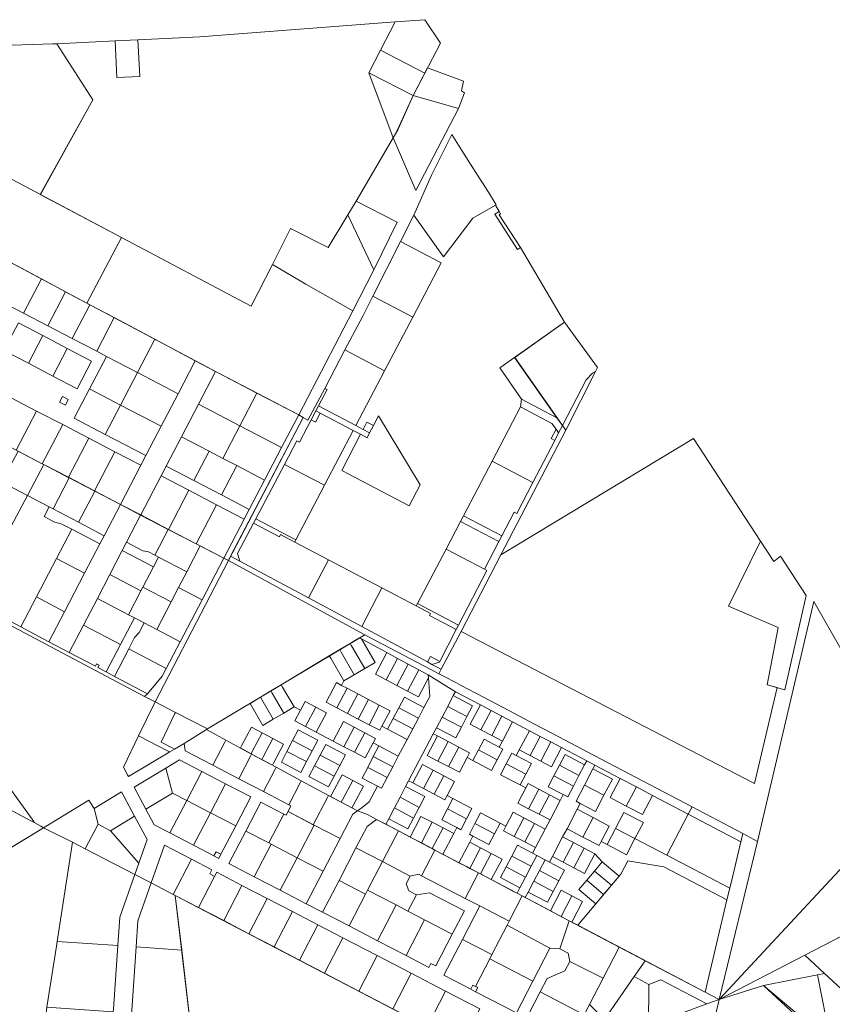
# Model space of a CAD drawing. Units: millimetres. Extents: x -511153 to 25189, y -6563528 to 13100.
# Drawn here: x 8086 to 8972, y 11554 to 12627 of the extents above; entities that cross this region are included whole.
import ezdxf

# ---------------------------------------------------------------- set-up
doc = ezdxf.new("R2010")
doc.units = ezdxf.units.MM
doc.layers.add('Level 1', color=24, linetype='Continuous', lineweight=0)

msp = doc.modelspace()

# ---------------------------------------------------------------- linework, layer by layer
at = {"layer": 'Level 1', "color": 36, "linetype": 'Continuous', "lineweight": 0, "flags": 128}
for points in [[(8126.49, 12600.69), (8165.7, 12539.62), (8108.38, 12436.3), (8196.81, 12389.56), (8338.31, 12314.76), (8361.4, 12360.1), (8381.13, 12399.32), (8422.14, 12378.69), (8443.7, 12414.2), (8452.84, 12429.25), (8492.94, 12498.14), (8466.55, 12569.11), (8479.24, 12593.59), (8495.22, 12624.4), (8282.38, 12608.21), (8214.82, 12604.95), (8216.75, 12564.99), (8191.78, 12563.78), (8189.85, 12603.75)], [(8495.25, 12624.37), (8479.28, 12593.57), (8527.57, 12568.53), (8544.64, 12601.44), (8527.64, 12626.84)], [(8038.45, 12568.02), (7997.81, 12494.74), (8108.43, 12436.29), (8165.75, 12539.61), (8126.53, 12600.67), (8121.98, 12600.45), (8055.35, 12598.5)], [(8189.85, 12603.75), (8191.78, 12563.78), (8216.75, 12564.99), (8214.82, 12604.95)], [(8479.28, 12593.57), (8466.59, 12569.09), (8514.88, 12544.05), (8527.57, 12568.53)], [(8514.89, 12544.05), (8466.59, 12569.09), (8493, 12498.13), (8498.03, 12506.78)], [(8530.59, 12574.39), (8514.88, 12544.05), (8564.16, 12529.97), (8570.96, 12547.09), (8567.58, 12549.42), (8569.85, 12559.84)], [(8492.93, 12498.14), (8517.64, 12440.78), (8541.24, 12486.17), (8564.16, 12529.97), (8514.82, 12544.06), (8497.96, 12506.78)], [(8556.95, 12501.74), (8534.96, 12457.45), (8515.58, 12413.71), (8547.99, 12368.46), (8580.1, 12410.46), (8604.55, 12424.73), (8605.3, 12425.17), (8596.96, 12438.79), (8582.42, 12461.51), (8567.92, 12484.2)], [(7997.82, 12494.75), (7958.35, 12424.98), (7998.1, 12403.8), (8047.95, 12377.25), (8159.07, 12318.06), (8196.86, 12389.55), (8108.43, 12436.29)], [(8497.59, 12406.2), (8452.88, 12429.23), (8443.74, 12414.18), (8471.96, 12354.07)], [(8515.58, 12413.71), (8501.18, 12385.27), (8545.5, 12362.04), (8514.38, 12302.7), (8483.73, 12244.25), (8452.36, 12184.48), (8460.32, 12180.31), (8464.5, 12188.28), (8471.59, 12184.56), (8477.22, 12195.3), (8522.4, 12119.97), (8510.45, 12097.18), (8436.94, 12135.73), (8457.53, 12174.99), (8449.56, 12179.17), (8418.22, 12119.39), (8387.1, 12060.06), (8385.77, 12057.52), (8422.44, 12038.29), (8480.89, 12007.64), (8518.26, 11988.05), (8519.59, 11990.58), (8550.71, 12049.92), (8566.5, 12080.03), (8569.75, 12086.22), (8600.87, 12145.56), (8631.98, 12204.9), (8633.01, 12213.39), (8609.22, 12247.26), (8625.53, 12258.84), (8679.77, 12297.35), (8631.8, 12378.45), (8628.72, 12376.44), (8604.06, 12414.88), (8608.62, 12417.84), (8604.55, 12424.73), (8580.1, 12410.46), (8547.99, 12368.46)], [(8608.62, 12417.84), (8604.06, 12414.88), (8628.72, 12376.44), (8631.8, 12378.45), (8608.76, 12414.35), (8610.15, 12415.24)], [(8361.44, 12360.08), (8397.82, 12338.54), (8449.11, 12309.61), (8471.96, 12354.07), (8443.74, 12414.18), (8422.18, 12378.68), (8381.17, 12399.31)], [(8196.86, 12389.55), (8159.07, 12318.06), (8301.47, 12242.2), (8390.07, 12196.21), (8449.12, 12309.61), (8397.83, 12338.54), (8361.45, 12360.09), (8338.38, 12314.74)], [(8501.18, 12385.27), (8470.92, 12325.49), (8514.38, 12302.7), (8545.5, 12362.04)], [(8026.2, 12340.27), (8052.78, 12326.43), (8090.03, 12307.03), (8109.52, 12344.45), (8047.95, 12377.25)], [(8090.03, 12307.03), (8116.64, 12293.17), (8136, 12330.34), (8109.52, 12344.45)], [(8116.64, 12293.17), (8143.25, 12279.32), (8162.48, 12316.24), (8136, 12330.34)], [(8470.92, 12325.49), (8459.95, 12303.83), (8440.48, 12266.93), (8483.73, 12244.25), (8514.38, 12302.7)], [(8143.25, 12279.32), (8169.86, 12265.46), (8188.96, 12302.13), (8162.48, 12316.24)], [(8169.86, 12265.46), (8180.5, 12259.92), (8214.21, 12242.37), (8233.09, 12278.62), (8188.96, 12302.13)], [(8625.55, 12258.81), (8671.7, 12193.08), (8677.61, 12184.66), (8703.33, 12234.24), (8710.54, 12241.63), (8713.68, 12243.58), (8715.86, 12247.88), (8679.79, 12297.33)], [(8068.79, 12266.23), (8095.4, 12252.37), (8111.1, 12282.53), (8084.49, 12296.38)], [(8095.4, 12252.37), (8122, 12238.52), (8137.71, 12268.67), (8111.1, 12282.53)], [(8214.21, 12242.37), (8258.55, 12219.27), (8277.22, 12255.11), (8233.09, 12278.62)], [(8122, 12238.52), (8148.61, 12224.66), (8164.32, 12254.82), (8137.71, 12268.67)], [(8440.48, 12266.93), (8418.4, 12225.09), (8421.06, 12223.69), (8411.6, 12205.85), (8452.36, 12184.48), (8483.73, 12244.25)], [(8162.03, 12224.44), (8195.73, 12206.89), (8214.21, 12242.37), (8180.5, 12259.92)], [(8195.74, 12098.65), (8217.91, 12087.1), (8240.08, 12129.67), (8245.62, 12140.32), (8262.25, 12172.25), (8280.73, 12207.72), (8299.28, 12243.36), (8277.22, 12255.11), (8258.55, 12219.27), (8240.08, 12183.79), (8223.45, 12151.86), (8217.91, 12141.22)], [(8633.01, 12213.39), (8671.68, 12193.1), (8625.53, 12258.84), (8609.22, 12247.26)], [(8677.61, 12184.66), (8681.22, 12179.52), (8713.68, 12243.58), (8710.54, 12241.63), (8703.33, 12234.24)], [(8195.73, 12206.89), (8240.08, 12183.79), (8258.55, 12219.27), (8214.21, 12242.37)], [(8280.73, 12207.72), (8325.96, 12184.17), (8344.54, 12219.84), (8301.46, 12242.2), (8299.28, 12243.36)], [(8145.4, 12192.51), (8179.1, 12174.96), (8195.73, 12206.89), (8162.03, 12224.44)], [(8315.9, 12042.24), (8326.03, 12036.9), (8323.53, 12045.06), (8340.89, 12078.18), (8343.39, 12082.98), (8374.65, 12142.24), (8388.14, 12167.81), (8390.79, 12166.42), (8403.66, 12190.79), (8408.8, 12200.54), (8411.6, 12205.85), (8421.06, 12223.69), (8418.4, 12225.09), (8400.12, 12190.44), (8395.05, 12193.4)], [(8053.83, 12172.55), (8082.21, 12157.77), (8104.38, 12200.34), (8076, 12215.12)], [(8129.43, 12209.97), (8135.77, 12206.9), (8138.75, 12213.07), (8132.41, 12216.13)], [(8325.96, 12184.17), (8371.33, 12160.54), (8390.07, 12196.21), (8344.54, 12219.84)], [(8631.98, 12204.9), (8666.21, 12186.95), (8670.7, 12180.56), (8673.46, 12176.63), (8677.63, 12184.64), (8671.68, 12193.1), (8633.01, 12213.39)], [(8179.1, 12174.96), (8223.45, 12151.86), (8240.08, 12183.79), (8195.73, 12206.89)], [(8262.25, 12172.25), (8292.41, 12156.54), (8307.49, 12148.69), (8325.96, 12184.17), (8280.73, 12207.72)], [(8408.8, 12200.54), (8403.66, 12190.79), (8408.48, 12188.25), (8413.62, 12198.01)], [(8411.6, 12205.85), (8408.8, 12200.54), (8413.62, 12198.01), (8449.56, 12179.17), (8457.53, 12174.99), (8464.62, 12171.28), (8467.41, 12176.59), (8460.32, 12180.31), (8452.36, 12184.48)], [(8600.87, 12145.56), (8645.21, 12122.31), (8669.15, 12168.34), (8665.33, 12170.33), (8670.7, 12180.56), (8666.21, 12186.95), (8631.98, 12204.9)], [(8082.21, 12157.77), (8110.59, 12142.99), (8132.76, 12185.56), (8104.38, 12200.34)], [(8308.38, 12039.99), (8313.43, 12037.36), (8395.06, 12193.4), (8390.07, 12196.21), (8371.33, 12160.54), (8352.72, 12125.14), (8336.09, 12093.21), (8330.55, 12082.56)], [(8403.66, 12190.79), (8390.79, 12166.42), (8388.14, 12167.81), (8374.65, 12142.24), (8418.22, 12119.39), (8449.56, 12179.17), (8413.62, 12198.01), (8408.48, 12188.25)], [(8477.22, 12195.3), (8471.59, 12184.56), (8467.41, 12176.59), (8464.62, 12171.28), (8457.53, 12174.99), (8436.94, 12135.73), (8510.45, 12097.18), (8522.4, 12119.97)], [(8110.59, 12142.99), (8112.39, 12142.05), (8138.97, 12128.21), (8161.14, 12170.78), (8132.76, 12185.56)], [(8307.49, 12148.69), (8322.56, 12140.84), (8352.72, 12125.14), (8371.33, 12160.54), (8325.96, 12184.17)], [(8460.32, 12180.31), (8467.41, 12176.59), (8471.59, 12184.56), (8464.5, 12188.28)], [(8535.34, 11924.28), (8545.59, 11918.88), (8567.11, 11960.25), (8610.57, 12043.78), (8681.2, 12179.55), (8677.63, 12184.64), (8673.46, 12176.63), (8669.15, 12168.34), (8645.21, 12122.31), (8627.78, 12088.82), (8625.13, 12090.22), (8611.63, 12064.27), (8608.39, 12058.06), (8592.69, 12027.9), (8595.35, 12026.51), (8564.42, 11967.07), (8561.93, 11962.27), (8543.84, 11927.55), (8543.44, 11926.79)], [(8665.33, 12170.33), (8669.15, 12168.34), (8673.46, 12176.63), (8670.7, 12180.56)], [(8138.97, 12128.21), (8167.36, 12113.43), (8189.53, 12156), (8161.14, 12170.78)], [(8245.62, 12140.32), (8275.78, 12124.61), (8292.41, 12156.54), (8262.25, 12172.25)], [(8610.57, 12043.78), (8567.11, 11960.25), (8887.1, 11794.4), (8911.8, 11898.9), (8900.91, 11901.99), (8912.9, 11964.55), (8858.56, 11987.53), (8893.7, 12058.7), (8820.33, 12170.41)], [(8084.21, 12156.73), (8066.4, 12123.37), (8071.65, 12120.47), (8094.37, 12108.29), (8112.39, 12142.05), (8110.59, 12142.99)], [(8167.36, 12113.43), (8195.74, 12098.65), (8217.91, 12141.22), (8189.53, 12156)], [(8275.78, 12124.61), (8305.94, 12108.91), (8322.56, 12140.84), (8307.49, 12148.69), (8292.41, 12156.54)], [(8112.37, 12142.15), (8094.36, 12108.24), (8118.03, 12095.9), (8122.32, 12093.65), (8139.95, 12127.49), (8138.88, 12128.05)], [(8240.08, 12129.67), (8270.24, 12113.97), (8300.39, 12098.27), (8330.55, 12082.56), (8336.09, 12093.21), (8305.94, 12108.91), (8275.78, 12124.61), (8245.62, 12140.32)], [(8305.94, 12108.91), (8336.09, 12093.21), (8352.72, 12125.14), (8322.56, 12140.84)], [(8374.65, 12142.24), (8343.39, 12082.98), (8387.1, 12060.06), (8418.22, 12119.39)], [(8569.75, 12086.22), (8611.63, 12064.27), (8625.13, 12090.22), (8627.78, 12088.82), (8645.21, 12122.31), (8600.87, 12145.56)], [(8139.95, 12127.49), (8122.32, 12093.65), (8150.08, 12079.17), (8167.69, 12112.99), (8167.24, 12113.23)], [(8217.91, 12087.1), (8248.07, 12071.4), (8270.24, 12113.97), (8240.08, 12129.67)], [(8031.09, 12122.18), (8009.64, 12081.98), (8064.5, 12052.33), (8094.37, 12108.29), (8071.65, 12120.47), (8066, 12109.88), (8039.11, 12124.47)], [(8094.36, 12108.24), (8064.5, 12052.33), (8037.44, 12001.62), (8033.2, 11993.68), (8035.53, 11992.45), (8037.06, 11995.37), (8039.76, 11993.94), (8038.24, 11991.02), (8087.3, 11965.12), (8104.22, 11997.74), (8126.01, 12039.6), (8142.65, 12071.53), (8131.95, 12077.09), (8123.26, 12079.62), (8112.49, 12085.26), (8118.03, 12095.9)], [(8167.69, 12112.99), (8150.08, 12079.17), (8177.96, 12064.5), (8195.63, 12098.38)], [(8248.07, 12071.4), (8278.22, 12055.69), (8300.39, 12098.27), (8270.24, 12113.97)], [(8112.49, 12085.26), (8123.26, 12079.62), (8131.95, 12077.09), (8142.65, 12071.53), (8173.25, 12055.46), (8177.96, 12064.5), (8150.08, 12079.17), (8122.32, 12093.65), (8118.03, 12095.9)], [(8195.63, 12098.38), (8177.96, 12064.5), (8173.25, 12055.46), (8156.65, 12023.58), (8134.84, 11981.7), (8117.78, 11948.96), (8139.88, 11937.27), (8155.44, 11967.14), (8170.59, 11996.23), (8184.08, 12022.14), (8197.71, 12048.31), (8202.42, 12057.35), (8217.77, 12086.91)], [(8278.22, 12055.69), (8308.38, 12039.99), (8330.55, 12082.56), (8300.39, 12098.27)], [(8217.77, 12086.91), (8202.42, 12057.35), (8220.06, 12048.11), (8226.5, 12046.77), (8233.37, 12043.17), (8247.95, 12071.13)], [(8343.39, 12082.98), (8340.89, 12078.18), (8369, 12063.44), (8370.19, 12065.69), (8385.77, 12057.52), (8387.1, 12060.06)], [(8566.5, 12080.03), (8608.39, 12058.06), (8611.63, 12064.27), (8569.75, 12086.22)], [(8340.89, 12078.18), (8323.53, 12045.06), (8326.03, 12036.9), (8400.65, 11996.75), (8422.44, 12038.29), (8385.77, 12057.52), (8370.19, 12065.69), (8369, 12063.44)], [(8550.71, 12049.92), (8592.69, 12027.9), (8608.39, 12058.06), (8566.5, 12080.03)], [(8142.65, 12071.53), (8126.01, 12039.6), (8156.65, 12023.58), (8173.25, 12055.46)], [(8247.95, 12071.13), (8233.37, 12043.17), (8237.33, 12041.09), (8268.04, 12025.11), (8282.74, 12053.34), (8278.2, 12055.66)], [(8202.42, 12057.35), (8197.71, 12048.31), (8231.79, 12030.45), (8237.33, 12041.09), (8233.37, 12043.17), (8226.5, 12046.77), (8220.06, 12048.11)], [(8282.74, 12053.34), (8268.04, 12025.11), (8259.18, 12008.11), (8284.68, 11994.65), (8308.38, 12039.99)], [(8908.27, 12036.52), (8893.7, 12058.7), (8858.56, 11987.53), (8912.9, 11964.55), (8900.91, 11901.99), (8920.11, 11896.54), (8943.34, 11999.22), (8915.33, 12042.11)], [(8126.01, 12039.6), (8104.22, 11997.74), (8134.84, 11981.7), (8156.65, 12023.58)], [(8197.71, 12048.31), (8184.08, 12022.14), (8218.16, 12004.28), (8220.33, 12008.45), (8231.79, 12030.45)], [(8237.33, 12041.09), (8231.79, 12030.45), (8220.33, 12008.45), (8251.04, 11992.47), (8259.18, 12008.11), (8268.04, 12025.11)], [(8308.38, 12039.99), (8284.68, 11994.65), (8260.81, 11948.97), (8245.55, 11919.79), (8241.26, 11911.57), (8225.2, 11892.16), (8222.14, 11889.26), (8233.43, 11883.29), (8313.43, 12037.36)], [(8313.4, 12037.47), (8462.04, 11956.63), (8467.09, 11953.88), (8534.18, 11918.6), (8543.03, 11913.95), (8545.59, 11918.88), (8535.34, 11924.28), (8530.49, 11926.89), (8458.77, 11965.47), (8400.65, 11996.75), (8326.03, 12036.9), (8315.9, 12042.24)], [(8519.59, 11990.58), (8564.42, 11967.07), (8595.35, 12026.51), (8592.69, 12027.9), (8550.71, 12049.92)], [(8313.41, 12037.42), (8233.44, 11883.3), (8255.7, 11871.92), (8290.8, 11853.99), (8462.04, 11956.63)], [(8400.65, 11996.75), (8458.77, 11965.47), (8480.89, 12007.64), (8422.44, 12038.29)], [(8184.08, 12022.14), (8170.59, 11996.23), (8204.67, 11978.37), (8218.16, 12004.28)], [(8220.33, 12008.45), (8218.16, 12004.28), (8204.67, 11978.37), (8210.91, 11975.11), (8221.54, 11969.54), (8235.33, 11962.31), (8251.04, 11992.47)], [(8259.18, 12008.11), (8251.04, 11992.47), (8235.33, 11962.31), (8260.81, 11948.97), (8284.68, 11994.65)], [(8458.77, 11965.47), (8530.49, 11926.89), (8533.7, 11932.85), (8543.84, 11927.55), (8561.93, 11962.27), (8532.67, 11977.62), (8533.85, 11979.87), (8518.26, 11988.05), (8480.89, 12007.64)], [(8104.22, 11997.74), (8087.3, 11965.12), (8117.78, 11948.96), (8134.84, 11981.7)], [(8033.2, 11993.68), (8031.79, 11991.03), (8031.32, 11990.15), (8222.14, 11889.26), (8225.2, 11892.16), (8189.14, 11911.23), (8180.12, 11916), (8171.08, 11920.78), (8172.45, 11923.42), (8169.75, 11924.85), (8168.38, 11922.21), (8139.88, 11937.27), (8117.78, 11948.96), (8087.3, 11965.12), (8038.24, 11991.02), (8039.76, 11993.94), (8037.06, 11995.37), (8035.53, 11992.45)], [(8170.59, 11996.23), (8155.44, 11967.14), (8195.75, 11946.02), (8210.91, 11975.11), (8204.67, 11978.37)], [(8518.26, 11988.05), (8533.85, 11979.87), (8532.67, 11977.62), (8561.93, 11962.27), (8564.42, 11967.07), (8519.59, 11990.58)], [(8890.2, 11731.38), (8848.34, 11559.03), (9061.71, 11788.16), (9005.71, 11886.3), (9011.08, 11888.9), (8951.61, 11992.69)], [(7944.44, 11836.2), (8098.01, 11753.65), (8101.53, 11751.76), (8101.42, 11752.95), (8048.32, 11826.1), (8003.84, 11934.12), (7939.06, 11967.97), (7939.19, 11964.67)], [(8155.44, 11967.14), (8139.88, 11937.27), (8168.38, 11922.21), (8169.75, 11924.85), (8172.45, 11923.42), (8171.08, 11920.78), (8180.12, 11916), (8195.75, 11946.02)], [(8210.91, 11975.11), (8195.75, 11946.02), (8180.12, 11916), (8189.14, 11911.23), (8204.73, 11941.18), (8211.16, 11953.51), (8216.02, 11958.96), (8221.54, 11969.54)], [(8221.54, 11969.54), (8216.02, 11958.96), (8211.16, 11953.51), (8204.73, 11941.18), (8245.55, 11919.79), (8260.81, 11948.97), (8235.33, 11962.31)], [(8456.26, 11953.17), (8458.57, 11951.93), (8486.22, 11937.05), (8497.84, 11930.79), (8509.46, 11924.53), (8521.09, 11918.27), (8531.18, 11912.84), (8560.88, 11894.43), (8588.12, 11880.1), (8599.8, 11873.95), (8611.48, 11867.81), (8623.17, 11861.66), (8641.58, 11851.98), (8653.26, 11845.84), (8664.94, 11839.69), (8676.62, 11833.55), (8704.06, 11819.12), (8713.06, 11814.39), (8740.68, 11799.87), (8758.2, 11790.65), (8775.73, 11781.44), (8814.7, 11760.94), (8818.88, 11768.89), (8765.78, 11796.81), (8704.52, 11829.02), (8673.7, 11845.23), (8646.42, 11859.58), (8619.87, 11873.54), (8591.66, 11888.38), (8566.6, 11901.56), (8561.28, 11904.35), (8548.76, 11910.94), (8543.03, 11913.95), (8534.18, 11918.6), (8467.09, 11953.88), (8462.04, 11956.63)], [(8434.79, 11940.3), (8436.3, 11937.71), (8450.73, 11912.97), (8462.11, 11919.66), (8447.62, 11944.49), (8446.11, 11947.08)], [(8458.57, 11951.93), (8473.5, 11926.34), (8462.11, 11919.66), (8450.73, 11912.97), (8439.35, 11906.29), (8436.79, 11901.42), (8442.91, 11898.21), (8454.59, 11892.06), (8466.27, 11885.92), (8477.95, 11879.77), (8489.64, 11873.63), (8480.79, 11856.81), (8486.99, 11853.56), (8493.13, 11865.24), (8499.27, 11876.92), (8505.42, 11888.61), (8526.66, 11877.43), (8532.95, 11889.4), (8531.43, 11909.58), (8520.57, 11888.92), (8508.88, 11895.07), (8497.2, 11901.21), (8485.52, 11907.36), (8473.84, 11913.5), (8486.22, 11937.05)], [(8446.11, 11947.08), (8447.62, 11944.49), (8462.11, 11919.66), (8473.5, 11926.34), (8458.57, 11951.93), (8456.26, 11953.17), (8450.37, 11949.64)], [(8204.73, 11941.18), (8189.14, 11911.23), (8225.2, 11892.16), (8241.26, 11911.57), (8245.55, 11919.79)], [(8371.04, 11902.09), (8372.56, 11899.5), (8385.2, 11877.83), (8392.07, 11874.22), (8397.14, 11883.86), (8408.82, 11877.72), (8420.5, 11871.58), (8409.3, 11850.27), (8427.58, 11840.69), (8438.76, 11861.97), (8450.45, 11855.83), (8462.14, 11849.71), (8473.81, 11843.54), (8471.27, 11838.7), (8477.6, 11835.37), (8498.7, 11824.27), (8508.23, 11842.38), (8486.99, 11853.56), (8480.79, 11856.81), (8478.47, 11852.39), (8466.78, 11858.53), (8455.1, 11864.68), (8443.42, 11870.82), (8431.74, 11876.97), (8420.05, 11883.11), (8431.22, 11904.35), (8436.79, 11901.42), (8439.35, 11906.29), (8424.98, 11930.92), (8423.47, 11933.51)], [(8423.47, 11933.51), (8424.98, 11930.92), (8439.35, 11906.29), (8450.73, 11912.97), (8436.3, 11937.71), (8434.79, 11940.3)], [(8486.22, 11937.05), (8473.84, 11913.5), (8485.52, 11907.36), (8497.84, 11930.79)], [(8530.49, 11926.89), (8535.34, 11924.28), (8543.44, 11926.79), (8543.84, 11927.55), (8533.7, 11932.85)], [(8497.84, 11930.79), (8485.52, 11907.36), (8497.2, 11901.21), (8509.46, 11924.53)], [(8509.46, 11924.53), (8497.2, 11901.21), (8508.88, 11895.07), (8521.09, 11918.27)], [(8531.18, 11912.84), (8531.43, 11909.58), (8532.95, 11889.4), (8526.66, 11877.43), (8520.52, 11865.75), (8514.37, 11854.07), (8508.23, 11842.38), (8498.7, 11824.27), (8492.56, 11812.59), (8486.42, 11800.9), (8480.28, 11789.22), (8475.86, 11791.54), (8466.79, 11774.29), (8459.1, 11768.45), (8454.04, 11764.62), (8465.18, 11760.51), (8474.95, 11755.37), (8485.09, 11750.04), (8488.27, 11756.09), (8494.4, 11767.78), (8500.53, 11779.47), (8506.66, 11791.16), (8509.91, 11797.36), (8536.85, 11848.71), (8540.22, 11855.13), (8546.36, 11866.81), (8552.5, 11878.49), (8558.65, 11890.18), (8560.88, 11894.43)], [(8521.09, 11918.27), (8508.88, 11895.07), (8520.57, 11888.92), (8531.43, 11909.58), (8531.18, 11912.84)], [(8359.72, 11895.3), (8361.23, 11892.71), (8373.82, 11871.15), (8385.2, 11877.83), (8372.56, 11899.5), (8371.04, 11902.09)], [(8431.22, 11904.35), (8420.05, 11883.11), (8431.74, 11876.97), (8442.91, 11898.21), (8436.79, 11901.42)], [(8348.4, 11888.52), (8349.91, 11885.92), (8362.43, 11864.47), (8373.82, 11871.15), (8361.23, 11892.71), (8359.72, 11895.3)], [(8442.91, 11898.21), (8431.74, 11876.97), (8443.42, 11870.82), (8454.59, 11892.06)], [(8454.59, 11892.06), (8443.42, 11870.82), (8455.1, 11864.68), (8466.27, 11885.92)], [(8560.88, 11894.43), (8558.65, 11890.18), (8579.69, 11879.11), (8573.55, 11867.43), (8567.4, 11855.74), (8561.26, 11844.06), (8540.22, 11855.13), (8536.85, 11848.71), (8541.37, 11846.34), (8553.06, 11840.19), (8564.74, 11834.05), (8576.42, 11827.9), (8573.65, 11822.63), (8579.9, 11819.35), (8586.04, 11831.03), (8592.19, 11842.71), (8608.65, 11834.05), (8612.17, 11840.75), (8600.49, 11846.89), (8588.8, 11853.04), (8577.12, 11859.18), (8588.12, 11880.1)], [(8558.65, 11890.18), (8552.5, 11878.49), (8573.55, 11867.43), (8579.69, 11879.11)], [(8233.43, 11883.29), (8232.79, 11881.96), (8215.59, 11846.39), (8247.23, 11830.13), (8249.68, 11828.86), (8254.74, 11831.89), (8252.16, 11833.21), (8240.01, 11839.46), (8255.04, 11870.55), (8255.7, 11871.92)], [(8337.08, 11881.73), (8338.59, 11879.14), (8351.03, 11857.82), (8362.43, 11864.47), (8349.91, 11885.92), (8348.4, 11888.52)], [(8397.14, 11883.86), (8392.07, 11874.22), (8385.94, 11862.56), (8397.62, 11856.42), (8408.82, 11877.72)], [(8466.27, 11885.92), (8455.1, 11864.68), (8466.78, 11858.53), (8477.95, 11879.77)], [(8477.95, 11879.77), (8466.78, 11858.53), (8478.47, 11852.39), (8480.79, 11856.81), (8489.64, 11873.63)], [(8505.42, 11888.61), (8499.27, 11876.92), (8520.52, 11865.75), (8526.66, 11877.43)], [(8588.12, 11880.1), (8577.12, 11859.18), (8588.8, 11853.04), (8599.8, 11873.95)], [(8255.7, 11871.92), (8255.04, 11870.55), (8240.01, 11839.46), (8252.16, 11833.21), (8254.74, 11831.89), (8265.08, 11837.97), (8289.51, 11853.22), (8290.8, 11853.99)], [(8408.82, 11877.72), (8397.62, 11856.42), (8409.3, 11850.27), (8420.5, 11871.58)], [(8499.27, 11876.92), (8493.13, 11865.24), (8514.37, 11854.07), (8520.52, 11865.75)], [(8552.5, 11878.49), (8546.36, 11866.81), (8567.4, 11855.74), (8573.55, 11867.43)], [(8599.8, 11873.95), (8588.8, 11853.04), (8600.49, 11846.89), (8611.48, 11867.81)], [(8438.76, 11861.97), (8427.58, 11840.69), (8439.26, 11834.56), (8450.45, 11855.83)], [(8493.13, 11865.24), (8486.99, 11853.56), (8508.23, 11842.38), (8514.37, 11854.07)], [(8536.85, 11848.71), (8509.91, 11797.36), (8514.38, 11795.01), (8524.97, 11815.13), (8536.65, 11808.99), (8548.33, 11802.85), (8560.01, 11796.7), (8552.05, 11781.43), (8558.19, 11778.2), (8578.9, 11767.31), (8572.86, 11755.79), (8566.73, 11744.1), (8562.51, 11746.33), (8559.11, 11739.85), (8547.25, 11717.31), (8564.84, 11708.11), (8576.67, 11730.61), (8580.07, 11737.08), (8576.14, 11739.15), (8582.28, 11750.83), (8588.33, 11762.35), (8609.58, 11751.17), (8615.88, 11747.86), (8623.9, 11763.1), (8635.55, 11756.98), (8647.23, 11750.83), (8658.83, 11744.74), (8664.07, 11754.69), (8652.38, 11760.84), (8640.7, 11766.98), (8629.02, 11773.13), (8637.68, 11789.6), (8631.5, 11792.85), (8610.26, 11804.02), (8616.4, 11815.7), (8622.54, 11827.39), (8627.32, 11824.87), (8630.58, 11831.07), (8641.58, 11851.98), (8623.17, 11861.66), (8612.17, 11840.75), (8608.65, 11834.05), (8612.67, 11831.94), (8606.53, 11820.25), (8600.39, 11808.57), (8579.9, 11819.35), (8573.65, 11822.63), (8565.25, 11806.66), (8553.57, 11812.81), (8541.89, 11818.95), (8530.2, 11825.08), (8541.37, 11846.34)], [(8546.36, 11866.81), (8540.22, 11855.13), (8561.26, 11844.06), (8567.4, 11855.74)], [(8611.48, 11867.81), (8600.49, 11846.89), (8612.17, 11840.75), (8623.17, 11861.66)], [(8215.59, 11846.39), (8199.08, 11812.24), (8203.43, 11804.03), (8204.56, 11801.89), (8249.68, 11828.86), (8247.23, 11830.13)], [(8289.51, 11853.22), (8265.08, 11837.97), (8265.81, 11833.09), (8266.27, 11829.94), (8296.47, 11814.27), (8309.52, 11839.42), (8310.74, 11841.75)], [(8338.54, 11855.82), (8327.82, 11835.44), (8326.62, 11833.17), (8338.24, 11826.89), (8339.43, 11829.16), (8350.22, 11849.68)], [(8350.22, 11849.68), (8339.43, 11829.16), (8338.24, 11826.89), (8338.81, 11826.58), (8349.85, 11820.62), (8351.04, 11822.89), (8361.9, 11843.53)], [(8389.6, 11852.8), (8383.45, 11841.12), (8404.69, 11829.95), (8410.84, 11841.63)], [(8450.45, 11855.83), (8439.26, 11834.56), (8450.95, 11828.43), (8462.14, 11849.71)], [(8462.14, 11849.71), (8450.95, 11828.43), (8462.64, 11822.29), (8471.27, 11838.7), (8473.81, 11843.54)], [(8641.58, 11851.98), (8630.58, 11831.07), (8642.26, 11824.92), (8653.26, 11845.84)], [(8310.74, 11841.75), (8309.52, 11839.42), (8296.47, 11814.27), (8324.78, 11799.57), (8337.61, 11824.27), (8338.81, 11826.58)], [(8361.9, 11843.53), (8351.04, 11822.89), (8349.85, 11820.62), (8361.46, 11814.34), (8362.66, 11816.61), (8373.58, 11837.39)], [(8383.45, 11841.12), (8377.31, 11829.44), (8398.55, 11818.27), (8404.69, 11829.95)], [(8419.69, 11836.98), (8413.54, 11825.29), (8434.79, 11814.12), (8440.93, 11825.81)], [(8541.37, 11846.34), (8530.2, 11825.08), (8541.89, 11818.95), (8553.06, 11840.19)], [(8553.06, 11840.19), (8541.89, 11818.95), (8553.57, 11812.81), (8564.74, 11834.05)], [(8592.19, 11842.71), (8586.04, 11831.03), (8606.53, 11820.25), (8612.67, 11831.94), (8608.65, 11834.05)], [(8653.26, 11845.84), (8642.26, 11824.92), (8653.94, 11818.78), (8664.94, 11839.69)], [(8664.94, 11839.69), (8653.94, 11818.78), (8665.63, 11812.63), (8676.62, 11833.55)], [(8338.81, 11826.58), (8337.61, 11824.27), (8324.78, 11799.57), (8351.77, 11785.57), (8364.41, 11809.94), (8365.55, 11812.13)], [(8377.31, 11829.44), (8371.17, 11817.75), (8392.41, 11806.58), (8398.55, 11818.27)], [(8413.54, 11825.29), (8407.4, 11813.61), (8428.64, 11802.44), (8434.79, 11814.12)], [(8477.6, 11835.37), (8471.45, 11823.69), (8492.56, 11812.59), (8498.7, 11824.27)], [(8564.74, 11834.05), (8553.57, 11812.81), (8565.25, 11806.66), (8573.65, 11822.63), (8576.42, 11827.9)], [(8586.04, 11831.03), (8579.9, 11819.35), (8600.39, 11808.57), (8606.53, 11820.25)], [(8622.54, 11827.39), (8616.4, 11815.7), (8637.64, 11804.53), (8643.78, 11816.21), (8627.32, 11824.87)], [(8630.58, 11831.07), (8627.32, 11824.87), (8643.78, 11816.21), (8637.64, 11804.53), (8631.5, 11792.85), (8637.68, 11789.6), (8640.19, 11794.37), (8651.87, 11788.23), (8663.56, 11782.08), (8675.24, 11775.94), (8678.59, 11782.32), (8662.15, 11790.97), (8668.29, 11802.65), (8674.43, 11814.34), (8680.58, 11826.02), (8701.82, 11814.85), (8704.06, 11819.12), (8676.62, 11833.55), (8665.63, 11812.63), (8653.94, 11818.78), (8642.26, 11824.92)], [(8680.58, 11826.02), (8674.43, 11814.34), (8695.67, 11803.16), (8701.82, 11814.85)], [(8260.31, 11820.07), (8245.16, 11811.01), (8252.67, 11784.05), (8268.16, 11776), (8284.52, 11807.51)], [(8471.45, 11823.69), (8465.31, 11812), (8486.42, 11800.9), (8492.56, 11812.59)], [(8524.97, 11815.13), (8514.38, 11795.01), (8526.07, 11788.86), (8536.65, 11808.99)], [(8616.4, 11815.7), (8610.26, 11804.02), (8631.5, 11792.85), (8637.64, 11804.53)], [(8704.06, 11819.12), (8701.82, 11814.85), (8695.67, 11803.16), (8689.53, 11791.48), (8683.39, 11779.8), (8678.59, 11782.32), (8675.24, 11775.94), (8664.07, 11754.69), (8658.83, 11744.74), (8648.33, 11724.56), (8645.07, 11718.36), (8649.77, 11715.89), (8658.62, 11711.24), (8663.43, 11708.71), (8666.69, 11714.9), (8677.86, 11736.15), (8682.6, 11745.17), (8693.78, 11766.43), (8697.13, 11772.8), (8692.48, 11775.25), (8701.69, 11792.77), (8710.91, 11810.3), (8713.06, 11814.39)], [(8674.43, 11814.34), (8668.29, 11802.65), (8689.53, 11791.48), (8695.67, 11803.16)], [(8713.06, 11814.39), (8710.91, 11810.3), (8732.15, 11799.12), (8722.93, 11781.6), (8713.72, 11764.07), (8697.13, 11772.8), (8693.78, 11766.43), (8711.15, 11757.29), (8728.67, 11748.07), (8719.87, 11731.33), (8726.25, 11727.98), (8735.46, 11745.5), (8744.67, 11763.01), (8765.93, 11751.83), (8756.72, 11734.32), (8791.29, 11716.4), (8814.7, 11760.94), (8775.73, 11781.44), (8764.77, 11760.6), (8747.25, 11769.82), (8729.72, 11779.03), (8740.68, 11799.87)], [(8210.77, 11790.46), (8223.47, 11766.59), (8252.67, 11784.05), (8245.16, 11811.01)], [(8284.52, 11807.51), (8268.16, 11776), (8293.9, 11762.65), (8310.25, 11794.15)], [(8365.55, 11812.13), (8364.41, 11809.94), (8351.77, 11785.57), (8379.37, 11771.24), (8391.82, 11795.24), (8392.92, 11797.35)], [(8407.4, 11813.61), (8401.26, 11801.93), (8422.5, 11790.76), (8428.64, 11802.44)], [(8437.34, 11803.89), (8426.26, 11782.88), (8424.85, 11780.18), (8436.47, 11773.98), (8437.89, 11776.68), (8448.98, 11797.77)], [(8465.31, 11812), (8459.17, 11800.32), (8475.86, 11791.54), (8480.28, 11789.22), (8486.42, 11800.9)], [(8536.65, 11808.99), (8526.07, 11788.86), (8537.75, 11782.72), (8548.33, 11802.85)], [(8710.91, 11810.3), (8701.69, 11792.77), (8722.93, 11781.6), (8732.15, 11799.12)], [(8310.25, 11794.15), (8293.9, 11762.65), (8321.42, 11748.37), (8337.77, 11779.87)], [(8392.92, 11797.35), (8391.82, 11795.24), (8379.37, 11771.24), (8381.68, 11770.04), (8378.45, 11763.83), (8405.97, 11749.55), (8421.31, 11779.11), (8422.51, 11781.43)], [(8448.98, 11797.77), (8437.89, 11776.68), (8436.47, 11773.98), (8448.14, 11767.76), (8449.56, 11770.46), (8460.68, 11791.61)], [(8509.91, 11797.36), (8506.66, 11791.16), (8527.64, 11780.13), (8521.49, 11768.45), (8515.35, 11756.76), (8509.21, 11745.08), (8488.27, 11756.09), (8485.09, 11750.04), (8498.81, 11742.83), (8511.58, 11736.11), (8523.42, 11758.62), (8535.74, 11752.14), (8547.42, 11745.99), (8559.11, 11739.85), (8562.51, 11746.33), (8546.05, 11754.98), (8552.19, 11766.66), (8558.19, 11778.2), (8552.05, 11781.43), (8549.43, 11776.57), (8537.75, 11782.72), (8526.07, 11788.86), (8514.38, 11795.01)], [(8548.33, 11802.85), (8537.75, 11782.72), (8549.43, 11776.57), (8552.05, 11781.43), (8560.01, 11796.7)], [(8640.19, 11794.37), (8637.68, 11789.6), (8629.02, 11773.13), (8640.7, 11766.98), (8651.87, 11788.23)], [(8668.29, 11802.65), (8662.15, 11790.97), (8678.59, 11782.32), (8683.39, 11779.8), (8689.53, 11791.48)], [(8701.69, 11792.77), (8692.48, 11775.25), (8697.13, 11772.8), (8713.72, 11764.07), (8722.93, 11781.6)], [(8740.68, 11799.87), (8729.72, 11779.03), (8747.25, 11769.82), (8758.2, 11790.65)], [(8033.44, 11788.43), (8003.37, 11734.54), (8054.57, 11714.16), (8057.37, 11713.05), (8111.98, 11746.2), (8108.87, 11747.94), (8101.52, 11751.89), (8098.06, 11753.74)], [(8167.19, 11767.31), (8171.29, 11749.96), (8184.86, 11742.93), (8211.17, 11758.78), (8197.01, 11785.27)], [(8252.67, 11784.05), (8223.47, 11766.59), (8232.63, 11749.38), (8249.74, 11740.5), (8268.16, 11776)], [(8506.66, 11791.16), (8500.53, 11779.47), (8521.49, 11768.45), (8527.64, 11780.13)], [(8651.87, 11788.23), (8640.7, 11766.98), (8652.38, 11760.84), (8663.56, 11782.08)], [(8663.56, 11782.08), (8652.38, 11760.84), (8664.07, 11754.69), (8675.24, 11775.94)], [(8758.2, 11790.65), (8747.25, 11769.82), (8764.77, 11760.6), (8775.73, 11781.44)], [(9061.71, 11788.16), (8848.34, 11559.03), (9118.77, 11699.02)], [(8111.98, 11746.2), (8114.2, 11745.1), (8143.37, 11730.64), (8157.46, 11723.34), (8171.29, 11749.96), (8167.19, 11767.31), (8163.1, 11773.33), (8161.16, 11776.21)], [(8268.16, 11776), (8249.74, 11740.5), (8275.48, 11727.14), (8293.9, 11762.65)], [(8348.86, 11774.12), (8332.51, 11742.61), (8357.49, 11729.64), (8373.89, 11761.13)], [(8422.51, 11781.43), (8421.31, 11779.11), (8405.97, 11749.55), (8406.86, 11749.09), (8435.26, 11734.35), (8449.01, 11760.85), (8451.93, 11763.03), (8454.04, 11764.62)], [(8500.53, 11779.47), (8494.4, 11767.78), (8515.35, 11756.76), (8521.49, 11768.45)], [(8558.19, 11778.2), (8552.19, 11766.66), (8572.86, 11755.79), (8578.9, 11767.31)], [(8293.9, 11762.65), (8275.48, 11727.14), (8297.67, 11715.63), (8299.97, 11720.06), (8305.29, 11717.3), (8321.42, 11748.37)], [(8373.89, 11761.13), (8357.49, 11729.64), (8360.03, 11728.33), (8388.43, 11713.59), (8406.86, 11749.09), (8378.45, 11763.83), (8376.38, 11759.84)], [(8454.04, 11764.62), (8451.93, 11763.03), (8449.01, 11760.85), (8435.26, 11734.35), (8416.83, 11698.85), (8398.41, 11663.34), (8416.16, 11654.13), (8434.12, 11688.75), (8452.55, 11724.25), (8464.64, 11747.55), (8474.95, 11755.37), (8465.18, 11760.51)], [(8494.4, 11767.78), (8488.27, 11756.09), (8509.21, 11745.08), (8515.35, 11756.76)], [(8552.19, 11766.66), (8546.05, 11754.98), (8562.51, 11746.33), (8566.73, 11744.1), (8572.86, 11755.79)], [(8588.33, 11762.35), (8582.28, 11750.83), (8603.52, 11739.66), (8609.58, 11751.17)], [(8623.9, 11763.1), (8615.88, 11747.86), (8613.31, 11742.98), (8624.96, 11736.85), (8635.55, 11756.98)], [(8693.78, 11766.43), (8682.6, 11745.17), (8699.97, 11736.03), (8711.15, 11757.29)], [(8744.67, 11763.01), (8735.46, 11745.5), (8756.72, 11734.32), (8765.93, 11751.83)], [(8814.7, 11760.94), (8791.29, 11716.4), (8860.08, 11680.54), (8861.76, 11687.59), (8872.04, 11730.78)], [(8818.88, 11768.89), (8814.7, 11760.94), (8872.04, 11730.78), (8874.19, 11739.8)], [(8171.29, 11749.96), (8157.46, 11723.34), (8211.43, 11695.37), (8215.69, 11707.46), (8184.86, 11742.93)], [(8184.86, 11742.93), (8215.69, 11707.46), (8224.79, 11733.29), (8211.17, 11758.78)], [(8464.64, 11747.55), (8452.55, 11724.25), (8481.4, 11709.28), (8498.81, 11742.83), (8474.95, 11755.37)], [(8523.42, 11758.62), (8511.58, 11736.11), (8523.9, 11729.63), (8535.74, 11752.14)], [(8535.74, 11752.14), (8523.9, 11729.63), (8535.59, 11723.49), (8547.42, 11745.99)], [(8582.28, 11750.83), (8576.14, 11739.15), (8580.07, 11737.08), (8597.38, 11727.98), (8603.52, 11739.66)], [(8580.07, 11737.08), (8576.67, 11730.61), (8588.35, 11724.47), (8600.04, 11718.32), (8611.79, 11712.14), (8599.96, 11689.64), (8624.45, 11676.76), (8628.17, 11674.81), (8631.34, 11680.84), (8610.1, 11692.01), (8616.25, 11703.7), (8622.39, 11715.38), (8628.53, 11727.06), (8645.07, 11718.36), (8648.33, 11724.56), (8636.65, 11730.7), (8624.96, 11736.85), (8613.31, 11742.98), (8615.88, 11747.86), (8609.58, 11751.17), (8603.52, 11739.66), (8597.38, 11727.98)], [(8635.55, 11756.98), (8624.96, 11736.85), (8636.65, 11730.7), (8647.23, 11750.83)], [(8647.23, 11750.83), (8636.65, 11730.7), (8648.33, 11724.56), (8658.83, 11744.74)], [(8711.15, 11757.29), (8699.97, 11736.03), (8717.5, 11726.81), (8719.87, 11731.33), (8728.67, 11748.07)], [(7986.79, 11666.89), (7960.06, 11490.56), (7935.11, 11319.72), (8082.61, 11335.71), (8086.64, 11361.87), (8091.2, 11391.57), (8096.45, 11425.65), (8101.57, 11458.98), (8107.65, 11498.47), (8110.78, 11518.81), (8114.7, 11544.26), (8115.67, 11550.61), (8125.89, 11617.02), (8126.7, 11622.32), (8143.37, 11730.64), (8114.2, 11745.1), (8111.98, 11746.2), (7987.35, 11670.52)], [(8332.51, 11742.61), (8314.09, 11707.1), (8341.6, 11692.82), (8360.03, 11728.33), (8357.49, 11729.64)], [(8406.86, 11749.09), (8388.43, 11713.59), (8416.83, 11698.85), (8435.26, 11734.35)], [(8498.81, 11742.83), (8481.4, 11709.28), (8511.57, 11693.62), (8520.67, 11695.65), (8524.1, 11693.87), (8538.64, 11721.88)], [(8547.42, 11745.99), (8535.59, 11723.49), (8538.64, 11721.88), (8546.11, 11717.92), (8547.25, 11717.31), (8559.11, 11739.85)], [(8682.6, 11745.17), (8677.86, 11736.15), (8689.51, 11730.02), (8701.2, 11723.87), (8712.88, 11717.73), (8721.05, 11709.14), (8739.49, 11693.61), (8741.25, 11695.72), (8748.76, 11710.02), (8788.26, 11703.64), (8856.97, 11667.5), (8860.08, 11680.54), (8791.29, 11716.4), (8756.72, 11734.32), (8747.51, 11716.8), (8726.25, 11727.98), (8719.87, 11731.33), (8717.5, 11726.81), (8699.97, 11736.03)], [(8735.46, 11745.5), (8726.25, 11727.98), (8747.51, 11716.8), (8756.72, 11734.32)], [(8874.19, 11739.8), (8861.76, 11687.59), (8856.97, 11667.5), (8833.05, 11567.07), (8848.34, 11559.03), (8890.2, 11731.38)], [(8143.37, 11730.64), (8126.7, 11622.32), (8192.89, 11617.76), (8195.03, 11648.84), (8211.43, 11695.37), (8157.46, 11723.34)], [(8360.03, 11728.33), (8341.6, 11692.82), (8370, 11678.08), (8388.43, 11713.59)], [(8576.67, 11730.61), (8564.84, 11708.11), (8572.92, 11703.86), (8576.52, 11701.97), (8588.35, 11724.47)], [(8677.86, 11736.15), (8666.69, 11714.9), (8678.35, 11708.77), (8689.51, 11730.02)], [(8689.51, 11730.02), (8678.35, 11708.77), (8690.03, 11702.63), (8701.2, 11723.87)], [(8243.85, 11727.22), (8229.36, 11686.08), (8253.34, 11673.64), (8273.23, 11711.97)], [(8299.97, 11720.06), (8297.67, 11715.63), (8302.99, 11712.86), (8305.29, 11717.3)], [(8452.55, 11724.25), (8434.12, 11688.75), (8462.97, 11673.77), (8465.27, 11678.21), (8481.4, 11709.28)], [(8538.64, 11721.88), (8524.1, 11693.87), (8571.64, 11669.2), (8585.99, 11696.98)], [(8588.35, 11724.47), (8576.52, 11701.97), (8585.99, 11696.98), (8588.21, 11695.82), (8600.04, 11718.32)], [(8600.04, 11718.32), (8588.21, 11695.82), (8599.96, 11689.64), (8611.79, 11712.14)], [(8628.53, 11727.06), (8622.39, 11715.38), (8643.63, 11704.21), (8649.77, 11715.89), (8645.07, 11718.36)], [(8666.69, 11714.9), (8663.43, 11708.71), (8679.86, 11700.06), (8673.72, 11688.38), (8667.58, 11676.7), (8661.44, 11665.02), (8640.19, 11676.19), (8637.02, 11670.15), (8647.46, 11664.66), (8664.46, 11655.72), (8676.29, 11678.22), (8687.97, 11672.08), (8699.65, 11665.93), (8687.82, 11643.44), (8694.54, 11639.9), (8714.07, 11663.25), (8695.55, 11678.85), (8704.05, 11688.95), (8712.55, 11699.05), (8721.05, 11709.14), (8712.88, 11717.73), (8701.7, 11696.49), (8690.03, 11702.63), (8678.35, 11708.77)], [(8701.2, 11723.87), (8690.03, 11702.63), (8701.7, 11696.49), (8712.88, 11717.73)], [(8273.23, 11711.97), (8253.34, 11673.64), (8255.59, 11672.48), (8280.83, 11659.32), (8298.45, 11693.25), (8293.12, 11696.01), (8295.42, 11700.45)], [(8388.43, 11713.59), (8370, 11678.08), (8398.41, 11663.34), (8416.83, 11698.85)], [(8481.4, 11709.28), (8465.27, 11678.21), (8496.34, 11662.09), (8509.19, 11655.42), (8518.41, 11673.17), (8510.02, 11677.52), (8507.23, 11685.25), (8511.57, 11693.62)], [(8622.39, 11715.38), (8616.24, 11703.7), (8637.48, 11692.53), (8643.63, 11704.21)], [(8649.77, 11715.89), (8643.63, 11704.21), (8637.48, 11692.53), (8631.34, 11680.84), (8628.17, 11674.81), (8633.79, 11671.85), (8637.02, 11670.15), (8640.19, 11676.19), (8646.34, 11687.87), (8652.48, 11699.56), (8658.62, 11711.24)], [(8658.62, 11711.24), (8652.48, 11699.56), (8673.72, 11688.38), (8679.86, 11700.06), (8663.43, 11708.71)], [(8748.76, 11710.02), (8741.25, 11695.72), (8719.49, 11669.72), (8694.54, 11639.9), (8833.05, 11567.07), (8856.97, 11667.5), (8788.26, 11703.64)], [(8721.05, 11709.14), (8712.55, 11699.05), (8731.02, 11683.49), (8739.49, 11693.61)], [(8300.75, 11697.69), (8298.45, 11693.25), (8280.83, 11659.32), (8308.32, 11644.98), (8328.26, 11683.41)], [(8585.99, 11696.98), (8571.64, 11669.2), (8587.56, 11660.94), (8619.52, 11644.35), (8633.79, 11671.85)], [(8616.24, 11703.7), (8610.1, 11692.01), (8631.34, 11680.84), (8637.48, 11692.53)], [(8652.48, 11699.56), (8646.34, 11687.87), (8667.58, 11676.7), (8673.72, 11688.38)], [(8712.55, 11699.05), (8704.05, 11688.95), (8722.54, 11673.37), (8731.02, 11683.49)], [(8229.36, 11686.08), (8214.8, 11644.75), (8212.84, 11616.39), (8262.51, 11612.97), (8255.59, 11672.48), (8253.34, 11673.64)], [(8434.12, 11688.75), (8416.16, 11654.13), (8445, 11639.16), (8462.97, 11673.77)], [(8646.34, 11687.87), (8640.19, 11676.19), (8661.44, 11665.02), (8667.58, 11676.7)], [(8704.05, 11688.95), (8695.55, 11678.85), (8714.07, 11663.25), (8719.49, 11669.72), (8722.54, 11673.37)], [(8328.26, 11683.41), (8308.32, 11644.98), (8335.81, 11630.65), (8355.78, 11669.13)], [(8465.27, 11678.21), (8462.97, 11673.77), (8445, 11639.16), (8476.07, 11623.04), (8496.34, 11662.09)], [(8518.41, 11673.17), (8509.19, 11655.42), (8527.4, 11645.97), (8557.58, 11630.3), (8570.71, 11655.6), (8532.71, 11675.32)], [(8676.29, 11678.22), (8664.46, 11655.72), (8674.01, 11650.7), (8676.14, 11649.58), (8687.97, 11672.08)], [(8628.32, 11478.11), (8255.57, 11672.49), (8282.14, 11443.95), (8294.78, 11335.22), (8617.07, 11473.73)], [(8355.78, 11669.13), (8335.81, 11630.65), (8363.3, 11616.31), (8383.3, 11654.85)], [(8633.79, 11671.85), (8619.52, 11644.35), (8617.21, 11639.91), (8663.91, 11614.84), (8674.92, 11614.39), (8685, 11644.92)], [(8687.97, 11672.08), (8676.14, 11649.58), (8685, 11644.92), (8687.82, 11643.44), (8699.65, 11665.93)], [(8383.3, 11654.85), (8363.3, 11616.31), (8390.78, 11601.98), (8410.81, 11640.57)], [(8496.34, 11662.09), (8476.07, 11623.04), (8507.14, 11606.91), (8527.4, 11645.97), (8509.19, 11655.42)], [(8587.56, 11660.94), (8568.68, 11624.55), (8600.63, 11607.96), (8617.21, 11639.91), (8619.52, 11644.35)], [(8941.88, 11607.43), (8963.43, 11587.49), (9026.9, 11528.88), (9035.74, 11538.43), (9042.81, 11538.7), (9107.68, 11608.68), (9097.64, 11617.7), (9043.8, 11660.17)], [(8527.4, 11645.97), (8507.14, 11606.91), (8531.99, 11594.01), (8534.29, 11598.45), (8539.62, 11595.69), (8557.58, 11630.3)], [(8685, 11644.92), (8674.92, 11614.39), (8683.94, 11609.62), (8685.58, 11600.57), (8721.95, 11582.3), (8739.56, 11616.23)], [(8410.81, 11640.57), (8390.78, 11601.98), (8418.27, 11587.65), (8438.33, 11626.29)], [(8598.32, 11603.52), (8645.36, 11579.1), (8663.91, 11614.84), (8617.21, 11639.91), (8600.63, 11607.96)], [(8126.7, 11622.32), (8125.89, 11617.02), (8115.67, 11550.61), (8151.44, 11548.15), (8187.92, 11545.64), (8188.11, 11548.4), (8192.89, 11617.76)], [(8438.33, 11626.29), (8418.27, 11587.65), (8455.51, 11568.23), (8475.6, 11606.94)], [(8568.68, 11624.55), (8548.41, 11585.49), (8577.7, 11570.29), (8580, 11574.73), (8582.66, 11573.35), (8598.32, 11603.52), (8600.63, 11607.96)], [(8212.84, 11616.39), (8208.09, 11547.29), (8207.88, 11544.26), (8240.48, 11542.02), (8271, 11539.92), (8270.65, 11542.92), (8262.51, 11612.97)], [(8739.56, 11616.23), (8721.95, 11582.3), (8706.97, 11553.45), (8723.33, 11537.26), (8755.77, 11583.98), (8767.83, 11601.36)], [(8475.6, 11606.94), (8455.51, 11568.23), (8492.75, 11548.81), (8512.88, 11587.59)], [(8598.32, 11603.52), (8582.66, 11573.35), (8585.33, 11571.97), (8583.02, 11567.53), (8627.4, 11544.5), (8645.36, 11579.1)], [(8685.58, 11600.57), (8680.26, 11590.35), (8660.92, 11581.94), (8653.29, 11567.23), (8701.22, 11542.36), (8706.97, 11553.45), (8721.95, 11582.3)], [(8767.83, 11601.36), (8755.77, 11583.98), (8771.95, 11575.47), (8784.9, 11580.53), (8835.06, 11554.15), (8848.34, 11559.03)], [(8941.84, 11607.43), (8889.9, 11580.55), (8848.34, 11559.03), (8885.35, 11570.74), (8896.65, 11574.31), (8955.68, 11585.95), (8963.43, 11587.48)], [(8512.88, 11587.59), (8492.75, 11548.81), (8529.99, 11529.39), (8550.16, 11568.25)], [(8755.77, 11583.98), (8723.33, 11537.26), (8741.18, 11519.62), (8771.55, 11530.79), (8771.95, 11575.47)], [(8771.95, 11575.47), (8771.55, 11530.79), (8835.06, 11554.15), (8784.9, 11580.53)], [(8955.68, 11585.95), (8896.65, 11574.31), (8954.24, 11526.01), (8965.18, 11537.8)], [(8954.3, 11526.01), (8993.69, 11487.61), (9031.31, 11524.81), (9026.9, 11528.88), (8963.43, 11587.49), (8955.74, 11585.89), (8965.13, 11537.82)], [(8550.16, 11568.25), (8529.99, 11529.39), (8567.23, 11509.97), (8587.44, 11548.9)], [(8580, 11574.73), (8577.7, 11570.29), (8583.02, 11567.53), (8585.33, 11571.97), (8582.66, 11573.35)], [(8848.34, 11559.03), (8826.93, 11466.87), (9033.9, 11368.24), (9073.02, 11417.87), (9042.92, 11439.11), (8896.65, 11574.31)], [(8896.73, 11574.36), (9042.94, 11439.12), (8993.69, 11487.61), (8954.3, 11526.01)], [(8653.29, 11567.23), (8634.4, 11530.84), (8682.33, 11505.97), (8701.22, 11542.36)]]:
    msp.add_lwpolyline(points, close=True, dxfattribs=at)
msp.add_lwpolyline([(8208.09, 11547.29), (8212.84, 11616.39), (8214.8, 11644.75), (8229.36, 11686.08), (8211.43, 11695.37), (8195.03, 11648.84), (8192.89, 11617.76), (8188.11, 11548.4)], dxfattribs=at)

doc.saveas('drawing.dxf')
